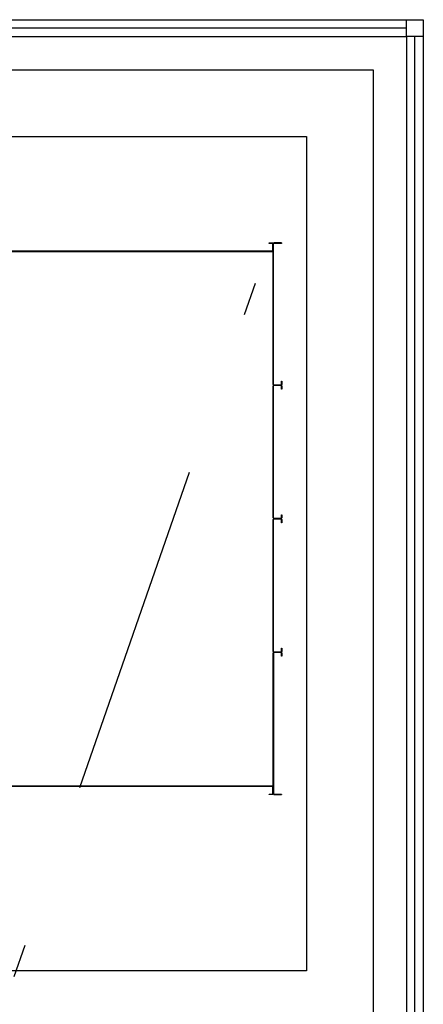
# Model space of a CAD drawing. Units: millimetres. Extents: x 1248 to 1859, y -329 to -156.
# Drawn here: x 1431 to 1433, y -278 to -275 of the extents above; entities that cross this region are included whole.
import ezdxf

# ---------------------------------------------------------------- set-up
doc = ezdxf.new("R2010")
doc.units = ezdxf.units.MM
doc.linetypes.add('TRAZO_Y_PUNTO', pattern=[1, 0.5, -0.25, 0, -0.25])
doc.layers.add('1.acabados', color=2, linetype='Continuous')
doc.layers.add('PLANO GUIA', color=251, linetype='Continuous')

# ---------------------------------------------------------------- blocks, each defined once
blk = doc.blocks.new('A$C7E7A3769')
at = {"layer": 'PLANO GUIA'}
for p, q in [((52.3836, -29.7059), (52.3836, -32.8559)), ((52.5086, -32.9559), (52.5086, -29.7559)), ((49.6836, -32.6559), (49.6836, -29.9059)), ((52.1836, -29.9059), (52.1836, -32.6559)), ((52.1836, -32.6559), (49.6836, -32.6559)), ((52.3836, -32.8559), (44.0836, -32.8559)), ((43.9836, -32.9809), (52.4836, -32.9809))]:
    blk.add_line(p, q, dxfattribs=at)
at = {"layer": 'PLANO GUIA', "linetype": 'TRAZO_Y_PUNTO', "ltscale": 2}
blk.add_line((44.2836, -29.9059), (52.1836, -32.6559), dxfattribs=at)
at = {"layer": 'PLANO GUIA', "linetype": 'Continuous'}
for p, q in [((49.6836, -32.6559), (49.6836, -29.9909)), ((52.1836, -29.9909), (52.1836, -32.6559)), ((50.2374, -31.4431), (50.2374, -32.5537)), ((50.2386, -31.4431), (50.2386, -32.5537)), ((51.8386, -32.5537), (51.8386, -31.4431)), ((51.8398, -32.5537), (51.8398, -31.4431)), ((50.2124, -32.5537), (50.2124, -32.5439)), ((50.2124, -32.5439), (50.2136, -32.5439)), ((50.2124, -32.5581), (50.2124, -32.5809)), ((50.2136, -32.5439), (50.2136, -32.5537)), ((50.2136, -32.5581), (50.2136, -32.5809)), ((50.2146, -32.5547), (50.2364, -32.5547)), ((50.2146, -32.5559), (50.6364, -32.5559)), ((50.2364, -32.5559), (50.2146, -32.5559)), ((50.6364, -32.5571), (50.2146, -32.5571)), ((50.6374, -32.5799), (50.6374, -32.5581)), ((50.6386, -32.5581), (50.6386, -32.5799)), ((50.6386, -32.5799), (50.6386, -32.5581)), ((50.6398, -32.5581), (50.6398, -32.5799)), ((50.6408, -32.5559), (51.0364, -32.5559)), ((50.6408, -32.5571), (51.0364, -32.5571)), ((51.0374, -32.5799), (51.0374, -32.5581)), ((51.0386, -32.5799), (51.0386, -32.5581)), ((51.0386, -32.5581), (51.0386, -32.5799)), ((51.0398, -32.5581), (51.0398, -32.5799)), ((51.0408, -32.5559), (51.4364, -32.5559)), ((51.0408, -32.5571), (51.4364, -32.5571)), ((51.4374, -32.5799), (51.4374, -32.5581)), ((51.4386, -32.5581), (51.4386, -32.5799)), ((51.4386, -32.5799), (51.4386, -32.5581)), ((51.4398, -32.5581), (51.4398, -32.5799)), ((51.4408, -32.5559), (51.8626, -32.5559)), ((51.4408, -32.5571), (51.8626, -32.5571)), ((51.8408, -32.5547), (51.8626, -32.5547)), ((51.8626, -32.5559), (51.8408, -32.5559)), ((51.8636, -32.5537), (51.8636, -32.5439)), ((51.8636, -32.5439), (51.8648, -32.5439)), ((51.8636, -32.5809), (51.8636, -32.5581)), ((51.8648, -32.5439), (51.8648, -32.5537)), ((51.8648, -32.5809), (51.8648, -32.5581)), ((50.2136, -32.5809), (50.2124, -32.5809)), ((50.6266, -32.5821), (50.6266, -32.5809)), ((50.6266, -32.5809), (50.6364, -32.5809)), ((50.6364, -32.5821), (50.6266, -32.5821)), ((50.6408, -32.5809), (50.6506, -32.5809)), ((50.6506, -32.5821), (50.6408, -32.5821)), ((50.6506, -32.5809), (50.6506, -32.5821)), ((51.0266, -32.5809), (51.0364, -32.5809)), ((51.0266, -32.5821), (51.0266, -32.5809)), ((51.0364, -32.5821), (51.0266, -32.5821)), ((51.0408, -32.5809), (51.0506, -32.5809)), ((51.0506, -32.5821), (51.0408, -32.5821)), ((51.0506, -32.5809), (51.0506, -32.5821)), ((51.4266, -32.5821), (51.4266, -32.5809)), ((51.4266, -32.5809), (51.4364, -32.5809)), ((51.4364, -32.5821), (51.4266, -32.5821)), ((51.4408, -32.5809), (51.4506, -32.5809)), ((51.4506, -32.5821), (51.4408, -32.5821)), ((51.4506, -32.5809), (51.4506, -32.5821)), ((51.8648, -32.5809), (51.8636, -32.5809)), ((52.1836, -32.6559), (49.6836, -32.6559))]:
    blk.add_line(p, q, dxfattribs=at)
at = {"layer": 'PLANO GUIA'}
for points in [[(52.5336, -29.7059), (52.5336, -33.0059), (43.9336, -33.0059), (43.9336, -29.7059)], [(52.4836, -29.7059), (52.4836, -32.9559), (43.9836, -32.9559), (43.9836, -29.7059)]]:
    blk.add_lwpolyline(points, dxfattribs=at)
blk.add_lwpolyline([(52.4836, -32.9559), (52.5336, -32.9559), (52.5336, -33.0059), (52.4836, -33.0059)], close=True, dxfattribs=at)
at = {"layer": 'PLANO GUIA', "linetype": 'Continuous'}
for centre, radius, start, end in [((50.2146, -32.5537), 0.0022, 180, 270), ((50.2146, -32.5581), 0.0022, 90, 180), ((50.2146, -32.5537), 0.001, 180, 270), ((50.2146, -32.5581), 0.001, 90, 180), ((50.2364, -32.5537), 0.001, 270, 360), ((50.2364, -32.5537), 0.0022, 270, 0), ((50.6364, -32.5581), 0.0022, 0, 90), ((50.6364, -32.5581), 0.001, 0, 90), ((50.6408, -32.5581), 0.0022, 90, 180), ((50.6408, -32.5581), 0.001, 90, 180), ((51.0364, -32.5581), 0.0022, 0, 90), ((51.0364, -32.5581), 0.001, 0, 90), ((51.0408, -32.5581), 0.0022, 90, 180), ((51.0408, -32.5581), 0.001, 90, 180), ((51.4364, -32.5581), 0.0022, 0, 90), ((51.4364, -32.5581), 0.001, 0, 90), ((51.4408, -32.5581), 0.0022, 90, 180), ((51.4408, -32.5581), 0.001, 90, 180), ((51.8408, -32.5537), 0.0022, 180, 270), ((51.8408, -32.5537), 0.001, 180, 270), ((51.8626, -32.5537), 0.0022, 270, 0), ((51.8626, -32.5537), 0.001, 270, 0), ((51.8626, -32.5581), 0.0022, 0, 90), ((51.8626, -32.5581), 0.001, 0, 90), ((50.6364, -32.5799), 0.001, 270, 0), ((50.6364, -32.5799), 0.0022, 270, 0), ((50.6408, -32.5799), 0.0022, 180, 270), ((50.6408, -32.5799), 0.001, 180, 270), ((51.0364, -32.5799), 0.0022, 270, 0), ((51.0364, -32.5799), 0.001, 270, 0), ((51.0408, -32.5799), 0.0022, 180, 270), ((51.0408, -32.5799), 0.001, 180, 270), ((51.4364, -32.5799), 0.001, 270, 0), ((51.4364, -32.5799), 0.0022, 270, 0), ((51.4408, -32.5799), 0.0022, 180, 270), ((51.4408, -32.5799), 0.001, 180, 270)]:
    blk.add_arc(centre, radius, start, end, dxfattribs=at)

msp = doc.modelspace()

# ---------------------------------------------------------------- block references
at = {"layer": '1.acabados', "rotation": 90}
msp.add_blockref('A$C7E7A3769', (1399.6388, -327.2055), dxfattribs=at)

doc.saveas('drawing.dxf')
